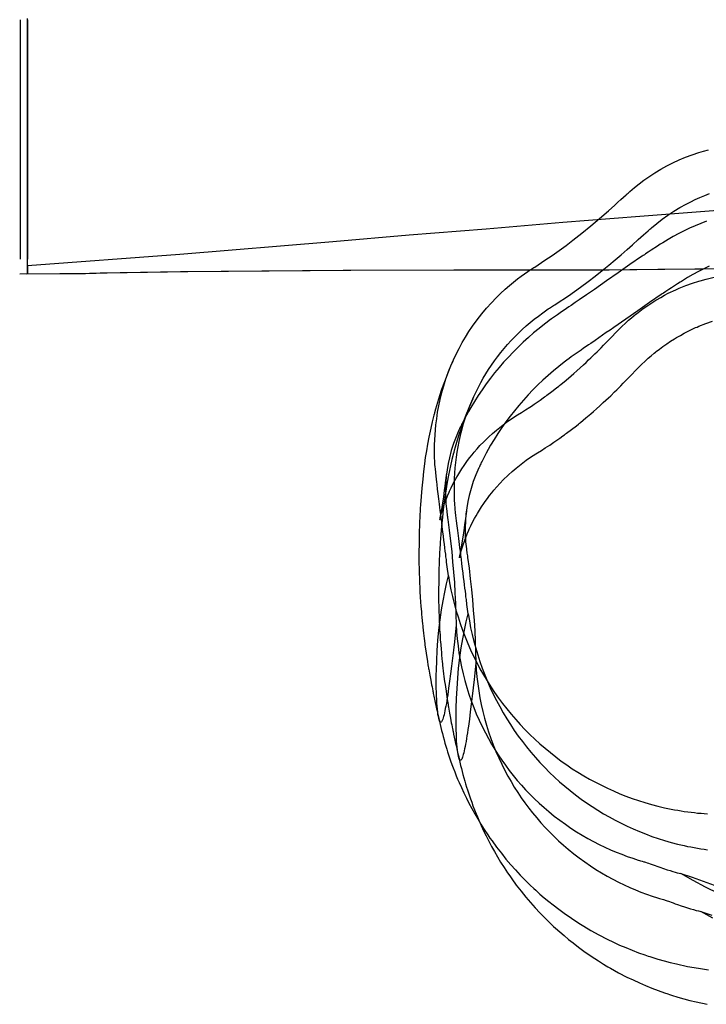
# Model space of a CAD drawing. Units: millimetres. Extents: x -4534 to 411338, y -3372 to 4833.
# Drawn here: x -25 to 134, y -4 to 224 of the extents above; entities that cross this region are included whole.
import ezdxf

# ---------------------------------------------------------------- set-up
doc = ezdxf.new("R2010")
doc.units = ezdxf.units.MM

# ---------------------------------------------------------------- blocks, each defined once
blk = doc.blocks.new('WP-40005')
for p, q in [((-22.81, 221.08), (-22.81, 224.7)), ((-22.81, 217.74), (-22.81, 221.08)), ((-22.81, 211.21), (-22.81, 217.74)), ((-22.81, 205.23), (-22.81, 211.21)), ((-22.81, 199.67), (-22.81, 205.23)), ((-22.81, 194.24), (-22.81, 199.67)), ((-22.81, 191.46), (-22.81, 194.24)), ((-22.81, 188.82), (-22.81, 191.46)), ((-22.81, 186.18), (-22.81, 188.82)), ((-22.81, 183.54), (-22.81, 186.18)), ((-22.81, 179.51), (-22.81, 183.54)), ((137.09, 180.2), (119.02, 178.81)), ((-22.81, 175.89), (-22.81, 179.51)), ((119.02, 178.81), (101.22, 177.42)), ((-22.81, 172.83), (-22.81, 175.89)), ((83.42, 175.89), (65.63, 174.5)), ((101.22, 177.42), (83.42, 175.89)), ((65.63, 174.5), (47.97, 172.97)), ((-22.81, 170.19), (-22.81, 172.83)), ((47.97, 172.97), (12.51, 170.05)), ((-22.81, 168.52), (-22.81, 170.19)), ((12.51, 170.05), (-22.81, 167.41)), ((-22.81, 167.13), (-22.81, 168.52)), ((-22.81, 167.41), (-22.81, 166.44)), ((-22.81, 166.16), (-22.81, 167.13)), ((-22.81, 166.44), (-22.81, 165.74)), ((-22.81, 165.6), (-22.81, 166.16)), ((-22.81, 165.74), (-22.81, 165.46)), ((-22.81, 165.46), (-22.81, 165.6))]:
    blk.add_line(p, q)
at = {"flags": 128}
for points in [[(-24.45, 224.42), (-24.45, 219.69), (-24.45, 214.82), (-24.45, 210.23), (-24.45, 205.65), (-24.45, 201.34), (-24.45, 197.16), (-24.45, 193.13), (-24.45, 189.38), (-24.45, 185.21), (-24.45, 181.45), (-24.45, 178.12), (-24.45, 175.33), (-24.45, 172.97), (-24.45, 171.3), (-24.45, 170.33), (-24.45, 169.91), (-24.45, 169.77), (-24.45, 169.36), (-24.45, 169.22), (-24.45, 169.08), (-24.45, 168.94)], [(-22.81, 224.42), (-22.81, 219.69), (-22.81, 214.82), (-22.81, 210.23), (-22.81, 205.65), (-22.81, 201.34), (-22.81, 197.16), (-22.81, 193.13), (-22.81, 189.38), (-22.81, 185.21), (-22.81, 181.45), (-22.81, 178.12), (-22.81, 175.33), (-22.81, 172.97), (-22.81, 171.3), (-22.81, 170.33), (-22.81, 169.91), (-22.81, 169.77), (-22.81, 169.36), (-22.81, 169.22), (-22.81, 169.08), (-22.81, 168.94)], [(74.72, 95.61), (74.99, 94), (75.29, 92.41), (75.65, 90.81), (76.03, 89.22), (76.46, 87.65), (76.93, 86.1), (77.44, 84.55), (77.99, 83.02), (78.56, 81.49), (79.18, 79.98), (79.84, 78.49), (80.54, 77.03), (81.26, 75.56), (82.02, 74.12), (82.83, 72.69), (83.66, 71.29), (84.53, 69.95), (85.4, 68.61), (86.31, 67.32), (87.27, 66.04), (88.25, 64.79), (89.25, 63.56), (90.29, 62.35), (91.35, 61.18), (92.43, 60.01), (93.56, 58.88), (94.7, 57.8), (95.87, 56.72), (97.08, 55.68), (98.32, 54.68), (99.57, 53.68), (100.84, 52.72), (102.12, 51.83), (103.39, 50.96), (104.71, 50.13), (106.05, 49.33), (107.39, 48.56), (108.75, 47.82), (110.13, 47.12), (111.53, 46.44), (112.93, 45.8), (114.38, 45.18), (115.82, 44.63), (117.26, 44.08), (118.73, 43.59), (120.22, 43.12), (121.73, 42.7), (123.21, 42.29), (124.74, 41.93), (125.51, 41.76), (126.29, 41.61), (127.06, 41.47), (127.82, 41.34), (128.59, 41.21), (129.35, 41.08), (130.14, 40.98), (130.9, 40.87), (131.67, 40.79), (132.43, 40.7), (133.22, 40.64), (133.98, 40.57), (134.75, 40.53)], [(137.25, 22.05), (134.28, 23.56), (131.39, 25.11), (128.57, 26.68), (131.16, 25.83), (133.73, 24.94), (136.25, 23.98)], [(134.49, 177.74), (133.17, 177.23), (131.88, 176.69), (130.58, 176.12), (129.31, 175.5), (128.06, 174.87), (126.8, 174.21), (125.57, 173.51), (124.36, 172.76), (124.08, 172.59), (123.76, 172.4), (123.11, 171.98), (121.68, 171.04), (120.98, 170.58), (120.37, 170.17), (120.09, 169.98), (119.83, 169.81), (119.62, 169.66), (119.45, 169.56), (116.73, 167.71), (114.01, 165.82), (111.3, 163.91), (108.51, 161.97), (107.6, 161.34), (106.71, 160.72), (104.99, 159.53), (104.09, 158.91), (103.14, 158.26), (102.61, 157.89), (102.08, 157.53), (101.5, 157.13), (100.91, 156.73), (99.95, 156.07), (99.04, 155.43), (98.57, 155.11), (98.08, 154.75), (97.55, 154.35), (96.98, 153.92), (95.7, 152.92), (94.45, 151.88), (93.24, 150.82), (92.03, 149.74), (90.86, 148.61), (89.71, 147.46), (88.59, 146.3), (87.5, 145.11), (86.44, 143.87), (85.42, 142.64), (84.42, 141.37), (83.47, 140.07), (82.51, 138.73), (81.62, 137.4), (80.75, 136.02), (79.92, 134.63), (79.37, 133.7), (78.9, 132.83), (78.45, 132.02), (78.09, 131.28), (77.92, 130.94), (77.75, 130.64), (77.63, 130.36), (77.5, 130.11), (77.39, 129.88), (77.31, 129.69), (77.22, 129.52), (77.16, 129.39), (76.48, 127.84), (75.88, 126.24), (75.37, 124.63), (74.95, 122.99), (74.65, 121.61), (74.4, 120.17), (74.21, 118.68), (74.08, 117.15), (74.02, 115.56), (74.04, 113.94), (74.12, 112.31), (74.31, 110.63), (74.35, 110.27), (74.42, 109.87), (74.44, 109.63), (74.48, 109.36), (74.52, 109.04), (74.59, 108.66), (74.91, 106.17), (75.2, 103.68), (75.48, 101.26), (75.69, 98.86), (75.91, 96.48), (76.08, 94.08), (76.22, 91.66), (76.33, 89.24), (76.42, 86.78), (76.48, 84.27), (76.08, 80.38), (75.86, 78.45), (75.65, 76.56), (75.44, 74.71), (75.2, 72.93), (74.99, 71.21), (74.76, 69.59), (74.65, 68.83), (74.55, 68.08), (74.44, 67.38), (74.33, 66.7), (74.23, 66.06), (74.12, 65.45), (73.99, 64.9), (73.89, 64.37), (73.8, 63.88), (73.7, 63.43), (73.59, 63.05), (73.48, 62.71), (73.4, 62.41), (73.29, 62.16), (73.21, 61.96), (73.1, 61.84), (73, 61.75), (72.87, 61.75), (72.76, 61.84), (72.66, 62.03), (72.57, 62.28), (72.46, 62.62), (72.38, 63.05), (72.29, 63.54), (72.23, 64.09), (72.17, 64.73), (72.1, 65.41), (72.04, 66.15), (72, 66.96), (71.98, 67.81), (71.93, 68.7), (71.91, 69.65), (71.91, 70.63), (71.91, 71.65), (71.91, 72.71), (71.93, 73.78), (72.02, 76.03), (72.12, 78.32), (72.29, 80.68), (72.51, 83.06), (72.78, 85.42), (73.1, 87.75), (73.46, 89.83), (73.85, 91.83), (74.27, 93.76), (74.72, 95.61), (74.44, 97.74), (74.29, 98.82), (74.23, 99.39), (74.14, 100.01), (74.08, 100.67), (73.99, 101.37), (73.89, 102.11), (73.78, 102.94), (73.68, 103.83), (73.57, 104.79), (73.42, 105.85), (73.29, 107.02), (73.17, 108.08), (73.04, 109.04), (72.93, 109.93), (72.83, 110.74), (72.74, 111.5), (72.66, 112.2), (72.57, 112.84), (72.49, 113.46), (72.36, 114.6), (72.21, 115.69), (72.08, 116.79), (72.02, 117.36), (71.93, 117.96), (71.76, 119.57), (71.68, 120.42), (71.64, 120.89), (71.59, 121.4), (71.51, 123.69), (71.51, 125.99), (71.61, 128.28), (71.83, 130.58), (72, 132), (72.21, 133.49), (72.49, 134.97), (72.83, 136.5), (73.21, 138.05), (73.63, 139.63), (74.14, 141.22), (74.72, 142.83), (75.27, 144.24), (75.86, 145.62), (76.5, 146.98), (77.18, 148.31), (77.9, 149.63), (78.67, 150.93), (79.45, 152.2), (80.3, 153.46), (81.36, 154.94), (82.47, 156.32), (83.55, 157.64), (84.66, 158.85), (85.74, 159.98), (86.8, 161.04), (87.84, 161.99), (88.86, 162.87), (89.82, 163.67), (90.73, 164.39), (91.58, 165.03), (92.37, 165.58), (93.09, 166.09), (93.43, 166.31), (93.73, 166.52), (94, 166.69), (94.26, 166.86), (94.51, 167.01), (94.7, 167.14), (97.06, 168.69), (98.74, 169.81), (100.38, 170.98), (101.97, 172.15), (103.56, 173.36), (105.64, 174.97), (107.68, 176.65), (109.7, 178.37), (111.76, 180.18), (113.23, 181.49), (113.95, 182.13), (114.65, 182.75), (115.29, 183.32), (115.86, 183.83), (116.12, 184.07), (116.35, 184.28), (116.54, 184.45), (116.73, 184.62), (117.8, 185.53), (118.88, 186.4), (120, 187.25), (121.15, 188.06), (122.51, 188.95), (123.89, 189.78), (125.29, 190.54), (126.72, 191.27), (128.16, 191.95), (129.65, 192.56), (131.16, 193.14), (132.69, 193.65), (133.81, 193.99), (134.94, 194.28)], [(337.76, 173.67), (302.3, 171.3), (281.58, 170.19), (260.73, 169.36), (224.3, 167.97), (192.32, 167.27), (164.51, 166.85), (140.31, 166.71), (123.21, 166.58), (110.28, 166.44), (75.94, 166.44), (50.35, 166.3), (12.67, 166.02), (-5.96, 165.74), (-10.96, 165.6), (-15.27, 165.6), (-24.59, 165.46)], [(339.4, 173.67), (303.95, 171.3), (283.23, 170.19), (262.37, 169.36), (225.94, 167.97), (193.96, 167.27), (166.15, 166.85), (141.96, 166.71), (124.86, 166.58), (111.93, 166.44), (77.58, 166.44), (52.14, 166.3), (14.32, 166.02), (-4.31, 165.74), (-9.32, 165.6), (-13.63, 165.6), (-22.94, 165.46)], [(79.29, 86.83), (79.57, 85.21), (79.86, 83.62), (80.22, 82.03), (80.61, 80.43), (81.03, 78.86), (81.5, 77.31), (82.01, 75.76), (82.56, 74.23), (83.13, 72.7), (83.75, 71.19), (84.41, 69.71), (85.11, 68.24), (85.83, 66.78), (86.6, 65.33), (87.4, 63.91), (88.23, 62.51), (89.1, 61.17), (89.97, 59.83), (90.89, 58.53), (91.84, 57.26), (92.82, 56.01), (93.82, 54.77), (94.86, 53.56), (95.92, 52.39), (97.01, 51.23), (98.13, 50.1), (99.28, 49.02), (100.45, 47.93), (101.66, 46.89), (102.89, 45.89), (104.14, 44.9), (105.42, 43.94), (106.69, 43.05), (107.97, 42.18), (109.28, 41.35), (110.62, 40.54), (111.96, 39.78), (113.32, 39.03), (114.7, 38.33), (116.1, 37.65), (117.5, 37.02), (118.95, 36.4), (120.39, 35.85), (121.84, 35.29), (123.3, 34.81), (124.79, 34.34), (126.3, 33.91), (127.79, 33.51), (129.32, 33.15), (130.08, 32.98), (130.87, 32.83), (131.63, 32.68), (132.4, 32.55), (133.16, 32.43), (133.92, 32.3), (134.71, 32.19)], [(135.96, 16.33), (133.14, 17.9), (135.73, 17.05)], [(135.14, 167.32), (133.86, 166.72), (132.61, 166.08), (131.35, 165.4), (130.12, 164.7), (128.91, 163.98), (128.66, 163.81), (128.38, 163.64), (127.76, 163.24), (127.08, 162.81), (126.41, 162.34), (125.73, 161.9), (125.07, 161.47), (124.49, 161.09), (124.24, 160.9), (124, 160.75), (121.29, 158.9), (118.57, 157.01), (115.83, 155.1), (113.06, 153.17), (112.15, 152.53), (111.28, 151.94), (109.56, 150.75), (108.67, 150.13), (107.69, 149.45), (107.16, 149.09), (106.63, 148.73), (106.03, 148.32), (105.42, 147.9), (103.61, 146.65), (103.14, 146.31), (102.66, 145.97), (102.13, 145.56), (101.55, 145.14), (100.28, 144.14), (99.02, 143.1), (97.81, 142.04), (96.6, 140.95), (95.43, 139.83), (94.29, 138.68), (93.16, 137.51), (92.08, 136.32), (91.02, 135.09), (90, 133.86), (89, 132.58), (88.04, 131.27), (87.09, 129.95), (86.19, 128.61), (85.32, 127.23), (84.49, 125.85), (83.94, 124.92), (83.47, 124.04), (83.03, 123.24), (82.67, 122.49), (82.5, 122.15), (82.33, 121.86), (82.2, 121.58), (82.07, 121.33), (81.97, 121.09), (81.88, 120.9), (81.8, 120.73), (81.73, 120.6), (81.05, 119.05), (80.46, 117.46), (79.95, 115.85), (79.52, 114.21), (79.23, 112.83), (78.97, 111.38), (78.78, 109.9), (78.65, 108.37), (78.59, 106.77), (78.61, 105.16), (78.7, 103.52), (78.89, 101.85), (78.93, 101.49), (78.99, 101.08), (79.01, 100.85), (79.06, 100.57), (79.1, 100.25), (79.16, 99.87), (79.48, 97.39), (79.78, 94.9), (80.05, 92.48), (80.27, 90.08), (80.48, 87.7), (80.65, 85.3), (80.8, 82.88), (80.9, 80.46), (80.99, 77.99), (81.05, 75.49), (80.65, 71.6), (80.44, 69.66), (80.22, 67.77), (80.01, 65.93), (79.78, 64.14), (79.57, 62.42), (79.33, 60.81), (79.23, 60.04), (79.12, 59.3), (79.01, 58.6), (78.91, 57.92), (78.8, 57.28), (78.7, 56.66), (78.57, 56.11), (78.46, 55.58), (78.38, 55.09), (78.27, 54.65), (78.16, 54.26), (78.06, 53.92), (77.97, 53.63), (77.87, 53.37), (77.78, 53.18), (77.68, 53.05), (77.57, 52.97), (77.44, 52.97), (77.34, 53.05), (77.23, 53.24), (77.14, 53.5), (77.04, 53.84), (76.95, 54.26), (76.87, 54.75), (76.8, 55.3), (76.74, 55.94), (76.68, 56.62), (76.61, 57.37), (76.57, 58.17), (76.55, 59.02), (76.51, 59.91), (76.49, 60.87), (76.49, 61.85), (76.49, 62.87), (76.49, 63.93), (76.51, 64.99), (76.59, 67.24), (76.7, 69.54), (76.87, 71.9), (77.08, 74.27), (77.36, 76.63), (77.68, 78.97), (78.04, 81.05), (78.42, 83.05), (78.84, 84.98), (79.29, 86.83), (78.99, 89.02), (78.86, 90.14), (78.78, 90.76), (78.72, 91.37), (78.63, 92.05), (78.53, 92.78), (78.44, 93.54), (78.33, 94.37), (78.23, 95.26), (78.1, 96.24), (77.97, 97.28), (77.85, 98.43), (77.72, 99.47), (77.59, 100.44), (77.48, 101.32), (77.38, 102.14), (77.29, 102.91), (77.21, 103.61), (77.12, 104.27), (77.04, 104.91), (76.89, 106.1), (76.76, 107.22), (76.61, 108.37), (76.46, 109.58), (76.38, 110.28), (76.29, 111.04), (76.25, 111.49), (76.23, 111.96), (76.19, 112.45), (76.15, 112.98), (76.08, 114.95), (76.08, 116.93), (76.12, 118.16), (76.19, 119.39), (76.27, 120.62), (76.4, 121.86), (76.55, 123.09), (76.72, 124.3), (76.93, 125.51), (77.17, 126.72), (77.65, 128.85), (78.23, 130.93), (78.91, 132.99), (79.67, 135.03), (80.12, 136.11), (80.61, 137.19), (81.12, 138.26), (81.65, 139.32), (82.2, 140.36), (82.77, 141.38), (83.39, 142.4), (84.01, 143.38), (84.69, 144.39), (85.39, 145.39), (86.11, 146.37), (86.87, 147.33), (87.64, 148.28), (88.42, 149.2), (89.25, 150.09), (90.08, 150.98), (90.95, 151.83), (91.82, 152.66), (92.74, 153.49), (93.65, 154.27), (94.58, 155.04), (95.56, 155.78), (96.54, 156.5), (97.52, 157.2), (97.83, 157.42), (98.11, 157.59), (98.58, 157.9), (99.05, 158.2), (99.34, 158.39), (99.66, 158.61), (102.53, 160.5), (105.31, 162.45), (107.05, 163.75), (108.73, 165.02), (110.35, 166.3), (111.88, 167.55), (113.34, 168.78), (114.74, 169.99), (116.08, 171.16), (117.36, 172.31), (118.67, 173.48), (119.31, 174.05), (119.9, 174.58), (120.46, 175.07), (120.95, 175.51), (121.39, 175.9), (121.58, 176.07), (121.73, 176.22), (122.96, 177.24), (124.22, 178.19), (125.56, 179.15), (126.91, 180.06), (128.32, 180.91), (129.76, 181.72), (130.82, 182.27), (131.89, 182.78), (132.97, 183.27), (134.07, 183.74), (135.18, 184.16)], [(74.29, 119.43), (73.99, 117.15), (73.89, 116.3), (73.76, 115.47), (73.55, 113.86), (73.34, 112.54), (73.19, 111.48), (73.04, 110.65), (72.97, 110.27), (72.93, 109.91), (72.87, 109.57), (72.8, 109.25), (72.76, 108.97), (72.72, 108.76), (72.7, 108.66), (72.68, 108.59), (72.7, 108.66), (72.72, 108.78), (72.76, 108.93), (72.8, 109.14), (72.89, 109.44), (72.97, 109.8), (73.1, 110.23), (73.25, 110.69), (73.38, 111.12), (73.53, 111.57), (73.82, 112.46), (74.16, 113.33), (74.5, 114.16), (74.86, 114.99), (74.97, 115.22), (75.35, 116.03), (75.74, 116.83), (76.2, 117.7), (76.52, 118.28), (76.86, 118.87), (77.33, 119.64), (77.84, 120.42), (78.33, 121.15), (78.48, 121.38), (78.67, 121.63), (79.16, 122.31), (79.69, 123.02), (80.18, 123.63), (80.69, 124.25), (81.34, 125.01), (82.02, 125.78), (82.92, 126.69), (83.87, 127.62), (84.04, 127.79), (84.91, 128.58), (85.83, 129.37), (86.97, 130.28), (88.16, 131.19), (89.42, 132.04), (90.73, 132.89), (91.67, 133.47), (92.58, 134.04), (93.6, 134.7), (93.94, 134.93), (94.24, 135.14), (94.56, 135.36), (95.94, 136.31), (96.64, 136.82), (97, 137.08), (97.25, 137.27), (97.49, 137.44), (98.66, 138.31), (99.78, 139.18), (100.27, 139.56), (100.53, 139.78), (100.76, 139.95), (101.97, 140.96), (103.14, 141.94), (103.75, 142.49), (104.43, 143.09), (105.24, 143.81), (106.01, 144.51), (106.62, 145.06), (107.17, 145.62), (107.73, 146.13), (108.64, 147.02), (109.13, 147.51), (109.47, 147.83), (110.06, 148.44), (110.64, 149.04), (111.47, 149.89), (112.27, 150.69), (113.78, 152.27), (114.33, 152.82), (114.93, 153.41), (115.61, 154.07), (116.44, 154.81), (117.09, 155.39), (117.77, 155.94), (118.14, 156.24), (118.2, 156.28), (118.24, 156.32), (119.01, 156.92), (119.81, 157.51), (120.68, 158.11), (121.6, 158.72), (122.51, 159.3), (122.74, 159.45), (122.94, 159.57), (123.87, 160.1), (124.76, 160.59), (125.63, 161.06), (127.35, 161.89), (127.72, 162.04), (128.12, 162.21), (129.73, 162.87), (131.26, 163.42), (132.71, 163.89), (133.05, 163.97), (134.41, 164.35), (136.25, 164.8)], [(78.86, 110.64), (78.57, 108.37), (78.46, 107.52), (78.33, 106.69), (78.12, 105.08), (77.91, 103.76), (77.76, 102.7), (77.61, 101.87), (77.55, 101.49), (77.51, 101.12), (77.44, 100.78), (77.38, 100.47), (77.34, 100.19), (77.29, 99.98), (77.27, 99.87), (77.25, 99.81), (77.27, 99.87), (77.29, 100), (77.34, 100.15), (77.38, 100.36), (77.46, 100.66), (77.55, 101.02), (77.68, 101.44), (77.82, 101.91), (77.95, 102.34), (78.1, 102.78), (78.4, 103.67), (78.74, 104.54), (79.08, 105.37), (79.44, 106.2), (79.54, 106.43), (79.93, 107.24), (80.31, 108.05), (80.78, 108.92), (81.1, 109.49), (81.44, 110.09), (81.9, 110.85), (82.41, 111.64), (82.9, 112.36), (83.05, 112.6), (83.24, 112.85), (83.73, 113.53), (84.26, 114.23), (84.75, 114.85), (85.26, 115.46), (85.92, 116.23), (86.6, 116.99), (87.49, 117.91), (88.45, 118.84), (88.62, 119.01), (89.49, 119.8), (90.4, 120.58), (91.55, 121.5), (92.74, 122.41), (93.99, 123.26), (95.31, 124.11), (96.24, 124.68), (97.15, 125.26), (98.17, 125.91), (98.51, 126.15), (98.81, 126.36), (99.13, 126.57), (100.51, 127.53), (101.21, 128.04), (101.57, 128.29), (101.83, 128.48), (102.06, 128.65), (103.23, 129.53), (104.36, 130.4), (104.84, 130.78), (105.1, 130.99), (105.33, 131.16), (106.54, 132.18), (107.71, 133.16), (108.33, 133.71), (109.01, 134.3), (109.81, 135.03), (110.58, 135.73), (111.2, 136.28), (111.75, 136.83), (112.3, 137.34), (113.21, 138.23), (113.7, 138.72), (114.04, 139.04), (114.64, 139.66), (115.21, 140.25), (116.04, 141.1), (116.85, 141.91), (118.35, 143.48), (118.91, 144.03), (119.5, 144.63), (120.18, 145.29), (121.01, 146.03), (121.67, 146.6), (122.35, 147.16), (122.71, 147.45), (122.77, 147.5), (122.82, 147.54), (123.58, 148.13), (124.39, 148.73), (125.26, 149.32), (126.17, 149.94), (127.08, 150.51), (127.32, 150.66), (127.51, 150.79), (128.44, 151.32), (129.34, 151.81), (130.21, 152.28), (131.93, 153.1), (132.29, 153.25), (132.69, 153.42), (134.31, 154.08), (135.84, 154.63)], [(75.76, 145.36), (75.23, 144.15), (74.69, 142.9), (74.19, 141.58), (73.65, 140.2), (73.14, 138.78), (72.66, 137.31), (72.19, 135.8), (71.72, 134.23), (71.49, 133.4), (71.38, 133.02), (71.38, 132.96), (71.36, 132.91), (71.34, 132.83), (70.96, 131.32), (70.62, 129.86), (70.17, 127.71), (69.87, 126.14), (69.6, 124.59), (69.36, 123.06), (69.15, 121.55), (68.94, 119.77), (68.75, 118), (68.53, 115.9), (68.36, 113.97), (68.24, 112.1), (68.19, 111.29), (68.17, 111.12), (68.17, 111.03), (68.17, 110.95), (68.02, 107.91), (67.94, 105.3), (67.9, 103.05), (67.88, 101.09), (67.88, 100.9), (67.88, 100.8), (67.88, 100.67), (67.88, 99.01), (67.92, 96.84), (68, 94.4), (68.09, 92.55), (68.09, 92.38), (68.11, 92.26), (68.11, 92.11), (68.11, 91.98), (68.19, 90.66), (68.26, 89.6), (68.34, 88.5), (68.45, 87.33), (68.49, 86.71), (68.56, 86.05), (68.7, 84.46), (68.75, 84.12), (68.79, 83.74), (68.87, 83.04), (68.94, 82.38), (69.02, 81.74), (69.09, 81.13), (69.26, 79.94), (69.26, 79.89), (69.26, 79.83), (69.28, 79.68), (69.58, 77.68), (69.85, 75.79), (69.98, 74.99), (70.04, 74.6), (70.09, 74.35), (70.11, 74.31), (70.11, 74.22), (70.13, 74.12), (70.15, 73.99), (70.4, 72.59), (70.62, 71.46), (70.81, 70.38), (70.91, 69.89), (71.08, 69), (71.13, 68.8), (71.15, 68.74), (71.17, 68.66), (71.19, 68.55), (71.21, 68.4), (71.34, 67.74), (71.49, 67.04), (71.66, 66.32), (71.81, 65.58), (71.98, 64.85), (72.08, 64.34), (72.19, 63.92), (72.27, 63.52), (72.46, 62.67)], [(80.33, 136.58), (79.8, 135.37), (79.27, 134.11), (78.76, 132.8), (78.23, 131.42), (77.72, 129.99), (77.23, 128.53), (76.76, 127.02), (76.29, 125.45), (76.06, 124.62), (75.95, 124.24), (75.95, 124.17), (75.93, 124.13), (75.91, 124.04), (75.53, 122.54), (75.19, 121.07), (74.74, 118.93), (74.45, 117.35), (74.17, 115.8), (73.94, 114.27), (73.72, 112.77), (73.51, 110.98), (73.32, 109.22), (73.11, 107.11), (72.94, 105.18), (72.81, 103.31), (72.77, 102.51), (72.75, 102.34), (72.75, 102.25), (72.75, 102.17), (72.6, 99.13), (72.51, 96.51), (72.47, 94.26), (72.45, 92.31), (72.45, 92.12), (72.45, 92.01), (72.45, 91.88), (72.45, 90.23), (72.49, 88.06), (72.58, 85.62), (72.66, 83.77), (72.66, 83.6), (72.68, 83.47), (72.68, 83.32), (72.68, 83.2), (72.77, 81.88), (72.83, 80.82), (72.92, 79.71), (73.02, 78.54), (73.07, 77.93), (73.13, 77.27), (73.28, 75.68), (73.32, 75.34), (73.36, 74.95), (73.45, 74.25), (73.51, 73.59), (73.6, 72.96), (73.66, 72.34), (73.83, 71.15), (73.83, 71.11), (73.83, 71.05), (73.85, 70.9), (74.15, 68.9), (74.43, 67.01), (74.55, 66.2), (74.62, 65.82), (74.66, 65.56), (74.68, 65.52), (74.68, 65.44), (74.7, 65.33), (74.72, 65.2), (74.98, 63.8), (75.19, 62.68), (75.38, 61.59), (75.49, 61.1), (75.66, 60.21), (75.7, 60.02), (75.72, 59.96), (75.74, 59.87), (75.76, 59.77), (75.78, 59.62), (75.91, 58.96), (76.06, 58.26), (76.23, 57.54), (76.38, 56.79), (76.55, 56.07), (76.66, 55.56), (76.76, 55.14), (76.85, 54.73), (77.04, 53.88)], [(76.48, 84.27), (76.59, 82.65), (76.73, 81.02), (76.93, 79.4), (77.16, 77.77), (77.44, 76.15), (77.75, 74.56), (78.11, 72.97), (78.52, 71.38), (78.96, 69.8), (79.45, 68.25), (79.98, 66.7), (80.56, 65.17), (81.17, 63.66), (81.83, 62.18), (82.53, 60.71), (83.26, 59.25), (83.96, 57.95), (84.7, 56.65), (85.46, 55.4), (86.25, 54.15), (87.08, 52.94), (87.93, 51.75), (88.8, 50.56), (89.71, 49.41), (90.65, 48.26), (91.62, 47.16), (92.6, 46.08), (93.62, 45.01), (94.66, 43.97), (95.75, 42.97), (96.85, 41.98), (97.98, 41.02), (99.23, 40), (100.5, 39.02), (101.8, 38.09), (103.1, 37.2), (104.39, 36.35), (105.71, 35.56), (107, 34.8), (108.32, 34.1), (109.64, 33.42), (110.96, 32.8), (112.25, 32.2), (113.55, 31.65), (114.84, 31.14), (116.14, 30.65), (117.41, 30.21), (118.69, 29.8), (118.94, 29.72), (119.18, 29.66), (119.56, 29.55), (119.94, 29.42), (120.13, 29.36), (120.39, 29.29), (120.71, 29.19), (121.07, 29.06), (121.45, 28.91), (121.9, 28.76), (123.68, 28.15), (124.55, 27.85), (125.34, 27.57), (126.04, 27.36), (126.67, 27.17), (127.23, 27.02), (127.72, 26.87), (128.16, 26.77), (128.57, 26.68)], [(81.05, 75.49), (81.16, 73.87), (81.31, 72.26), (81.5, 70.64), (81.73, 69.03), (82.01, 67.41), (82.33, 65.82), (82.69, 64.23), (83.09, 62.63), (83.52, 61.08), (84.01, 59.53), (84.54, 57.98), (85.11, 56.47), (85.73, 54.97), (86.36, 53.48), (87.06, 52.01), (87.79, 50.55), (88.49, 49.25), (89.21, 47.98), (89.97, 46.7), (90.76, 45.47), (91.59, 44.24), (92.44, 43.05), (93.31, 41.86), (94.22, 40.71), (95.16, 39.56), (96.11, 38.46), (97.11, 37.38), (98.13, 36.31), (99.17, 35.27), (100.23, 34.25), (101.34, 33.28), (102.47, 32.3), (103.72, 31.28), (104.99, 30.3), (106.29, 29.37), (107.58, 28.48), (108.88, 27.63), (110.18, 26.84), (111.49, 26.08), (112.79, 25.35), (114.11, 24.69), (115.42, 24.06), (116.72, 23.46), (118.01, 22.91), (119.31, 22.38), (120.61, 21.91), (121.88, 21.47), (123.15, 21.06), (123.39, 20.98), (123.58, 20.94), (123.9, 20.83), (124.49, 20.66), (125.17, 20.43), (125.92, 20.17), (126.32, 20.02), (126.77, 19.87), (127.23, 19.7), (127.74, 19.53), (128.59, 19.24), (129.38, 18.98), (130.12, 18.73), (130.8, 18.51), (131.46, 18.32), (132.06, 18.15), (132.61, 18.02), (133.14, 17.9)], [(72.44, 62.79), (72.61, 62.03), (72.78, 61.22), (72.95, 60.5), (73.14, 59.78), (73.31, 59.1), (73.48, 58.4), (73.7, 57.65), (73.91, 56.89), (74.12, 56.21), (74.33, 55.51), (74.52, 54.85), (74.76, 54.19), (74.99, 53.49), (75.23, 52.77), (75.52, 51.96), (75.82, 51.15), (76.16, 50.24), (76.54, 49.3), (76.84, 48.56), (77.18, 47.8), (77.71, 46.59), (78.28, 45.35), (78.86, 44.16), (79.47, 42.95), (80.11, 41.76), (80.79, 40.53), (81.49, 39.32), (82.24, 38.11), (83.02, 36.88), (83.83, 35.65), (84.34, 34.9), (84.83, 34.22), (85.87, 32.8), (86.97, 31.38), (88.03, 30.04), (89.16, 28.72), (90.24, 27.53), (91.35, 26.34), (92.5, 25.17), (93.66, 24.01), (94.49, 23.22), (94.92, 22.84), (95.92, 21.94), (96.91, 21.09), (97.93, 20.22), (99, 19.4), (100.25, 18.42), (101.5, 17.51), (103.18, 16.34), (104.88, 15.21), (106.07, 14.49), (106.66, 14.13), (107.05, 13.89), (107.66, 13.53), (109.55, 12.49), (111.47, 11.49), (112.91, 10.81), (114.35, 10.13), (115.82, 9.52), (117.29, 8.92), (118.75, 8.35), (120.22, 7.84), (120.96, 7.58), (121.34, 7.46), (121.79, 7.31), (123.23, 6.86), (124.66, 6.46), (126.08, 6.08), (127.52, 5.74), (130.09, 5.18), (132.66, 4.74), (134.92, 4.42)], [(77.02, 54.01), (77.19, 53.24), (77.36, 52.44), (77.53, 51.72), (77.72, 50.99), (77.89, 50.31), (78.06, 49.61), (78.27, 48.87), (78.48, 48.1), (78.7, 47.42), (78.91, 46.72), (79.1, 46.06), (79.33, 45.41), (79.57, 44.71), (79.8, 43.98), (80.1, 43.18), (80.39, 42.37), (80.73, 41.46), (81.12, 40.52), (81.41, 39.78), (81.75, 39.01), (82.28, 37.8), (82.86, 36.57), (83.43, 35.38), (84.05, 34.17), (84.69, 32.98), (85.37, 31.75), (86.07, 30.54), (86.81, 29.33), (87.6, 28.09), (88.4, 26.86), (88.91, 26.12), (89.4, 25.44), (90.44, 24.02), (91.55, 22.59), (92.61, 21.25), (93.73, 19.94), (94.82, 18.75), (95.92, 17.56), (97.07, 16.39), (98.24, 15.22), (99.07, 14.43), (99.49, 14.05), (100.49, 13.16), (101.49, 12.31), (102.51, 11.44), (103.57, 10.61), (104.82, 9.63), (106.08, 8.72), (107.75, 7.55), (109.45, 6.43), (110.64, 5.7), (111.24, 5.34), (111.62, 5.11), (112.24, 4.75), (114.13, 3.71), (116.04, 2.71), (117.48, 2.03), (118.93, 1.35), (120.39, 0.73), (121.86, 0.14), (123.32, -0.43), (124.79, -0.94), (125.53, -1.2), (125.92, -1.33), (126.36, -1.48), (127.81, -1.92), (129.23, -2.33), (130.65, -2.71), (132.1, -3.05), (134.67, -3.6)]]:
    blk.add_lwpolyline(points, dxfattribs=at)
blk = doc.blocks.new('WP-40008')
blk.add_blockref('WP-40005', (0, 0))

msp = doc.modelspace()

# ---------------------------------------------------------------- block references
msp.add_blockref('WP-40008', (0, 0))

doc.saveas('drawing.dxf')
